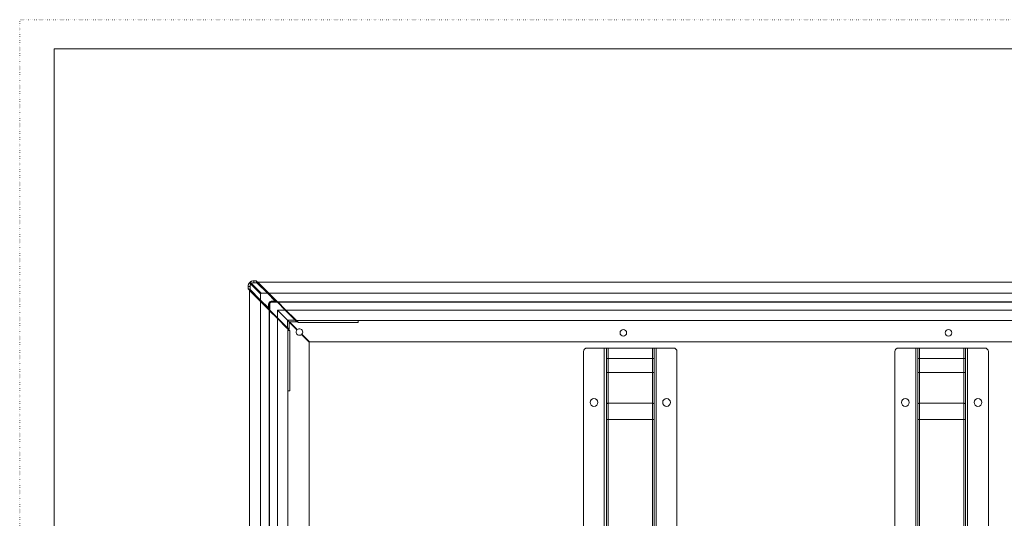
# Model space of a CAD drawing. Extents: x -809 to 831, y -585 to 569.
# Drawn here: x -809 to -240, y 280 to 569 of the extents above; entities that cross this region are included whole.
import ezdxf

# ---------------------------------------------------------------- set-up
doc = ezdxf.new("R2010")
doc.units = 0
doc.header["$MEASUREMENT"] = 0
doc.linetypes.add('DOT', pattern=[1, 0, -1])
for name, color, linetype in [('____1', 7, 'Continuous'), ('________1________1', 7, 'Continuous'), ('___G', 7, 'DOT')]:
    doc.layers.add(name, color=color, linetype=linetype)

# ---------------------------------------------------------------- blocks, each defined once
blk = doc.blocks.new('C10')
at = {"layer": '________1________1', "color": 7, "linetype": 'Continuous', "lineweight": 18}
for p, q in [((-482.75, -162.18), (-482.75, 376.82)), ((-470.75, 378.82), (-480.75, 378.82)), ((-470.75, 378.82), (-469.9, 378.82)), ((-470.75, 378.82), (-470.75, -164.18)), ((-469.9, 378.82), (-469.55, 378.82)), ((-469.55, 378.82), (-469.25, 378.82)), ((-469.55, -164.18), (-469.55, 378.82)), ((-469.25, 378.82), (-468.55, 378.82)), ((-468.55, 372.84), (-468.55, 378.82)), ((-468.55, 378.82), (-442.95, 378.82)), ((-442.95, 378.82), (-442.95, 372.84)), ((-442.95, 378.82), (-442.24, 378.82)), ((-442.24, 378.82), (-441.95, 378.82)), ((-441.95, 378.82), (-441.6, 378.82)), ((-441.95, 378.82), (-441.95, -164.18)), ((-441.6, 378.82), (-440.75, 378.82)), ((-440.75, -164.18), (-440.75, 378.82)), ((-440.75, 378.82), (-430.75, 378.82)), ((-428.75, -162.18), (-428.75, 376.82)), ((-302.75, -162.18), (-302.75, 376.82)), ((-290.75, 378.82), (-300.75, 378.82)), ((-290.75, 378.82), (-289.9, 378.82)), ((-290.75, 378.82), (-290.75, -164.18)), ((-289.9, 378.82), (-289.55, 378.82)), ((-289.55, 378.82), (-289.25, 378.82)), ((-289.55, -164.18), (-289.55, 378.82)), ((-289.25, 378.82), (-288.55, 378.82)), ((-288.55, 372.84), (-288.55, 378.82)), ((-288.55, 378.82), (-262.95, 378.82)), ((-262.95, 378.82), (-262.95, 372.84)), ((-262.95, 378.82), (-262.24, 378.82)), ((-262.24, 378.82), (-261.95, 378.82)), ((-261.95, 378.82), (-261.6, 378.82)), ((-261.95, 378.82), (-261.95, -164.18)), ((-261.6, 378.82), (-260.75, 378.82)), ((-260.75, 378.82), (-250.75, 378.82)), ((-260.75, -164.18), (-260.75, 378.82)), ((-248.75, -162.18), (-248.75, 376.82)), ((-469.55, 372.84), (-469.25, 372.84)), ((-469.25, 372.84), (-468.55, 372.84)), ((-468.55, 372.84), (-468.55, 364.74)), ((-442.95, 372.84), (-468.55, 372.84)), ((-442.95, 372.84), (-442.24, 372.84)), ((-442.95, 364.74), (-442.95, 372.84)), ((-442.24, 372.84), (-441.95, 372.84)), ((-289.55, 372.84), (-289.25, 372.84)), ((-289.25, 372.84), (-288.55, 372.84)), ((-288.55, 372.84), (-288.55, 364.74)), ((-262.95, 372.84), (-288.55, 372.84)), ((-262.95, 372.84), (-262.24, 372.84)), ((-262.95, 364.74), (-262.95, 372.84)), ((-262.24, 372.84), (-261.95, 372.84)), ((-468.55, 346.88), (-468.55, 364.74)), ((-442.95, 364.74), (-468.55, 364.74)), ((-442.95, 364.74), (-442.95, 346.88)), ((-288.55, 346.88), (-288.55, 364.74)), ((-262.95, 364.74), (-288.55, 364.74)), ((-262.95, 364.74), (-262.95, 346.88)), ((-442.95, 346.88), (-468.55, 346.88)), ((-468.55, 346.88), (-468.55, 337.48)), ((-442.95, 337.48), (-442.95, 346.88)), ((-288.55, 346.88), (-288.55, 337.48)), ((-262.95, 346.88), (-288.55, 346.88)), ((-262.95, 337.48), (-262.95, 346.88)), ((-469.55, 337.48), (-469.25, 337.48)), ((-469.25, 337.48), (-468.55, 337.48)), ((-442.95, 337.48), (-468.55, 337.48)), ((-468.55, -122.84), (-468.55, 337.48)), ((-442.95, 337.48), (-442.24, 337.48)), ((-442.95, 337.48), (-442.95, -122.84)), ((-442.24, 337.48), (-441.95, 337.48)), ((-289.55, 337.48), (-289.25, 337.48)), ((-289.25, 337.48), (-288.55, 337.48)), ((-262.95, 337.48), (-288.55, 337.48)), ((-288.55, -122.84), (-288.55, 337.48)), ((-262.95, 337.48), (-262.24, 337.48)), ((-262.95, 337.48), (-262.95, -122.84)), ((-262.24, 337.48), (-261.95, 337.48)), ((-469.55, -122.84), (-469.25, -122.84)), ((-469.25, -122.84), (-468.55, -122.84)), ((-468.55, -122.84), (-468.55, -132.24)), ((-442.95, -122.84), (-468.55, -122.84)), ((-442.95, -132.24), (-442.95, -122.84)), ((-442.95, -122.84), (-442.24, -122.84)), ((-442.24, -122.84), (-441.95, -122.84)), ((-289.55, -122.84), (-289.25, -122.84)), ((-289.25, -122.84), (-288.55, -122.84)), ((-288.55, -122.84), (-288.55, -132.24)), ((-262.95, -122.84), (-288.55, -122.84)), ((-262.95, -132.24), (-262.95, -122.84)), ((-262.95, -122.84), (-262.24, -122.84)), ((-262.24, -122.84), (-261.95, -122.84)), ((-468.55, -150.1), (-468.55, -132.24)), ((-442.95, -132.24), (-468.55, -132.24)), ((-442.95, -132.24), (-442.95, -150.1)), ((-288.55, -150.1), (-288.55, -132.24)), ((-262.95, -132.24), (-288.55, -132.24)), ((-262.95, -132.24), (-262.95, -150.1)), ((-468.55, -150.1), (-468.55, -158.2)), ((-442.95, -150.1), (-468.55, -150.1)), ((-442.95, -158.2), (-442.95, -150.1)), ((-288.55, -150.1), (-288.55, -158.2)), ((-262.95, -150.1), (-288.55, -150.1)), ((-262.95, -158.2), (-262.95, -150.1)), ((-469.25, -158.2), (-469.55, -158.2)), ((-468.55, -158.2), (-469.25, -158.2)), ((-442.95, -158.2), (-468.55, -158.2)), ((-468.55, -164.18), (-468.55, -158.2)), ((-442.95, -158.2), (-442.95, -164.18)), ((-442.24, -158.2), (-442.95, -158.2)), ((-441.95, -158.2), (-442.24, -158.2)), ((-289.25, -158.2), (-289.55, -158.2)), ((-288.55, -158.2), (-289.25, -158.2)), ((-288.55, -164.18), (-288.55, -158.2)), ((-262.95, -158.2), (-288.55, -158.2)), ((-262.95, -158.2), (-262.95, -164.18)), ((-262.24, -158.2), (-262.95, -158.2)), ((-261.95, -158.2), (-262.24, -158.2)), ((-470.75, -164.18), (-480.75, -164.18)), ((-469.9, -164.18), (-470.75, -164.18)), ((-469.55, -164.18), (-469.9, -164.18)), ((-469.25, -164.18), (-469.55, -164.18)), ((-468.55, -164.18), (-469.25, -164.18)), ((-442.95, -164.18), (-468.55, -164.18)), ((-442.24, -164.18), (-442.95, -164.18)), ((-441.95, -164.18), (-442.24, -164.18)), ((-441.6, -164.18), (-441.95, -164.18)), ((-440.75, -164.18), (-441.6, -164.18)), ((-440.75, -164.18), (-430.75, -164.18)), ((-290.75, -164.18), (-300.75, -164.18)), ((-289.9, -164.18), (-290.75, -164.18)), ((-289.55, -164.18), (-289.9, -164.18)), ((-289.25, -164.18), (-289.55, -164.18)), ((-288.55, -164.18), (-289.25, -164.18)), ((-262.95, -164.18), (-288.55, -164.18)), ((-262.24, -164.18), (-262.95, -164.18)), ((-261.95, -164.18), (-262.24, -164.18)), ((-261.6, -164.18), (-261.95, -164.18)), ((-260.75, -164.18), (-261.6, -164.18)), ((-260.75, -164.18), (-250.75, -164.18))]:
    blk.add_line(p, q, dxfattribs=at)
for centre in [(-476.75, 347.32), (-434.75, 347.32), (-296.75, 347.32), (-254.75, 347.32), (-476.75, 187.32), (-434.75, 187.32), (-296.75, 187.32), (-254.75, 187.32), (-476.75, 27.32), (-434.75, 27.32), (-296.75, 27.32), (-254.75, 27.32), (-476.75, -132.68), (-434.75, -132.68), (-296.75, -132.68), (-254.75, -132.68)]:
    blk.add_circle(centre, 2.25, dxfattribs=at)
for centre, start, end in [((-480.75, 376.82), 135, 180), ((-480.75, 376.82), 90, 135), ((-430.75, 376.82), 45, 90), ((-430.75, 376.82), 0, 45), ((-300.75, 376.82), 135, 180), ((-300.75, 376.82), 90, 135), ((-250.75, 376.82), 45, 90), ((-250.75, 376.82), 0, 45), ((-480.75, -162.18), 180, -135), ((-480.75, -162.18), -135, -90), ((-430.75, -162.18), -90, -45), ((-430.75, -162.18), -45, 0), ((-300.75, -162.18), 180, -135), ((-300.75, -162.18), -135, -90), ((-250.75, -162.18), -90, -45), ((-250.75, -162.18), -45, 0)]:
    blk.add_arc(centre, 2, start, end, dxfattribs=at)
for points, knots in [([(-469.55, 364.24), (-469.55, 364.25), (-469.54, 364.29), (-469.53, 364.34), (-469.5, 364.39), (-469.47, 364.43), (-469.43, 364.48), (-469.38, 364.52), (-469.32, 364.56), (-469.28, 364.58), (-469.25, 364.59)], [0, 0, 0, 0, 0.102072, 0.207011, 0.317357, 0.435111, 0.561669, 0.697852, 0.843989, 1, 1, 1, 1]), ([(-469.25, 364.59), (-469.23, 364.6), (-469.18, 364.63), (-469.1, 364.66), (-469.02, 364.68), (-468.93, 364.7), (-468.84, 364.72), (-468.74, 364.73), (-468.64, 364.74), (-468.58, 364.74), (-468.55, 364.74)], [0, 0, 0, 0, 0.10964, 0.225099, 0.345782, 0.470981, 0.599896, 0.731657, 0.865343, 1, 1, 1, 1]), ([(-442.95, 364.74), (-442.91, 364.74), (-442.85, 364.74), (-442.75, 364.73), (-442.66, 364.72), (-442.56, 364.7), (-442.48, 364.68), (-442.39, 364.66), (-442.31, 364.63), (-442.26, 364.6), (-442.24, 364.59)], [0, 0, 0, 0, 0.134657, 0.268343, 0.400104, 0.529019, 0.654218, 0.774901, 0.89036, 1, 1, 1, 1]), ([(-442.24, 364.59), (-442.22, 364.58), (-442.17, 364.56), (-442.12, 364.52), (-442.07, 364.48), (-442.02, 364.43), (-441.99, 364.39), (-441.97, 364.34), (-441.95, 364.29), (-441.95, 364.25), (-441.95, 364.24)], [0, 0, 0, 0, 0.156011, 0.302148, 0.438331, 0.564889, 0.682643, 0.792989, 0.897928, 1, 1, 1, 1]), ([(-289.55, 364.24), (-289.55, 364.25), (-289.54, 364.29), (-289.53, 364.34), (-289.5, 364.39), (-289.47, 364.43), (-289.43, 364.48), (-289.38, 364.52), (-289.32, 364.56), (-289.28, 364.58), (-289.25, 364.59)], [0, 0, 0, 0, 0.102072, 0.207011, 0.317357, 0.435111, 0.561669, 0.697852, 0.843989, 1, 1, 1, 1]), ([(-289.25, 364.59), (-289.23, 364.6), (-289.18, 364.63), (-289.1, 364.66), (-289.02, 364.68), (-288.93, 364.7), (-288.84, 364.72), (-288.74, 364.73), (-288.64, 364.74), (-288.58, 364.74), (-288.55, 364.74)], [0, 0, 0, 0, 0.10964, 0.225099, 0.345782, 0.470981, 0.599896, 0.731657, 0.865343, 1, 1, 1, 1]), ([(-262.95, 364.74), (-262.91, 364.74), (-262.85, 364.74), (-262.75, 364.73), (-262.66, 364.72), (-262.56, 364.7), (-262.48, 364.68), (-262.39, 364.66), (-262.31, 364.63), (-262.26, 364.6), (-262.24, 364.59)], [0, 0, 0, 0, 0.134657, 0.268343, 0.400104, 0.529019, 0.654218, 0.774901, 0.89036, 1, 1, 1, 1]), ([(-262.24, 364.59), (-262.22, 364.58), (-262.17, 364.56), (-262.12, 364.52), (-262.07, 364.48), (-262.02, 364.43), (-261.99, 364.39), (-261.97, 364.34), (-261.95, 364.29), (-261.95, 364.25), (-261.95, 364.24)], [0, 0, 0, 0, 0.156011, 0.302148, 0.438331, 0.564889, 0.682643, 0.792989, 0.897928, 1, 1, 1, 1]), ([(-469.55, 346.38), (-469.55, 346.4), (-469.54, 346.43), (-469.53, 346.48), (-469.5, 346.53), (-469.47, 346.57), (-469.43, 346.62), (-469.38, 346.66), (-469.32, 346.7), (-469.28, 346.72), (-469.25, 346.73)], [0, 0, 0, 0, 0.102072, 0.207011, 0.317357, 0.435111, 0.561669, 0.697852, 0.843989, 1, 1, 1, 1]), ([(-469.25, 346.73), (-469.23, 346.74), (-469.18, 346.77), (-469.1, 346.8), (-469.02, 346.82), (-468.93, 346.84), (-468.84, 346.86), (-468.74, 346.87), (-468.64, 346.88), (-468.58, 346.88), (-468.55, 346.88)], [0, 0, 0, 0, 0.10964, 0.225099, 0.345782, 0.470981, 0.599896, 0.731657, 0.865343, 1, 1, 1, 1]), ([(-442.95, 346.88), (-442.91, 346.88), (-442.85, 346.88), (-442.75, 346.87), (-442.66, 346.86), (-442.56, 346.84), (-442.48, 346.82), (-442.39, 346.8), (-442.31, 346.77), (-442.26, 346.74), (-442.24, 346.73)], [0, 0, 0, 0, 0.134657, 0.268343, 0.400104, 0.529019, 0.654218, 0.774901, 0.89036, 1, 1, 1, 1]), ([(-442.24, 346.73), (-442.22, 346.72), (-442.17, 346.7), (-442.12, 346.66), (-442.07, 346.62), (-442.02, 346.57), (-441.99, 346.53), (-441.97, 346.48), (-441.95, 346.43), (-441.95, 346.4), (-441.95, 346.38)], [0, 0, 0, 0, 0.155921, 0.302012, 0.438191, 0.564781, 0.682589, 0.79299, 0.897957, 1, 1, 1, 1]), ([(-289.55, 346.38), (-289.55, 346.4), (-289.54, 346.43), (-289.53, 346.48), (-289.5, 346.53), (-289.47, 346.57), (-289.43, 346.62), (-289.38, 346.66), (-289.32, 346.7), (-289.28, 346.72), (-289.25, 346.73)], [0, 0, 0, 0, 0.102072, 0.207011, 0.317357, 0.435111, 0.561669, 0.697852, 0.843989, 1, 1, 1, 1]), ([(-289.25, 346.73), (-289.23, 346.74), (-289.18, 346.77), (-289.1, 346.8), (-289.02, 346.82), (-288.93, 346.84), (-288.84, 346.86), (-288.74, 346.87), (-288.64, 346.88), (-288.58, 346.88), (-288.55, 346.88)], [0, 0, 0, 0, 0.10964, 0.225099, 0.345782, 0.470981, 0.599896, 0.731657, 0.865343, 1, 1, 1, 1]), ([(-262.95, 346.88), (-262.91, 346.88), (-262.85, 346.88), (-262.75, 346.87), (-262.66, 346.86), (-262.56, 346.84), (-262.48, 346.82), (-262.39, 346.8), (-262.31, 346.77), (-262.26, 346.74), (-262.24, 346.73)], [0, 0, 0, 0, 0.134657, 0.268343, 0.400104, 0.529019, 0.654218, 0.774901, 0.89036, 1, 1, 1, 1]), ([(-262.24, 346.73), (-262.22, 346.72), (-262.17, 346.7), (-262.12, 346.66), (-262.07, 346.62), (-262.02, 346.57), (-261.99, 346.53), (-261.97, 346.48), (-261.95, 346.43), (-261.95, 346.4), (-261.95, 346.38)], [0, 0, 0, 0, 0.155921, 0.302012, 0.438191, 0.564781, 0.682589, 0.79299, 0.897957, 1, 1, 1, 1]), ([(-469.55, -131.74), (-469.55, -131.76), (-469.54, -131.79), (-469.53, -131.84), (-469.5, -131.89), (-469.47, -131.93), (-469.43, -131.98), (-469.38, -132.02), (-469.32, -132.06), (-469.28, -132.08), (-469.25, -132.09)], [0, 0, 0, 0, 0.102072, 0.207011, 0.317357, 0.435111, 0.561669, 0.697852, 0.843989, 1, 1, 1, 1]), ([(-469.25, -132.09), (-469.23, -132.11), (-469.18, -132.13), (-469.1, -132.16), (-469.02, -132.18), (-468.93, -132.2), (-468.84, -132.22), (-468.74, -132.23), (-468.64, -132.24), (-468.58, -132.24), (-468.55, -132.24)], [0, 0, 0, 0, 0.10964, 0.225099, 0.345782, 0.470981, 0.599896, 0.731657, 0.865343, 1, 1, 1, 1]), ([(-442.95, -132.24), (-442.91, -132.24), (-442.85, -132.24), (-442.75, -132.23), (-442.66, -132.22), (-442.56, -132.2), (-442.48, -132.18), (-442.39, -132.16), (-442.31, -132.13), (-442.26, -132.11), (-442.24, -132.09)], [0, 0, 0, 0, 0.134657, 0.268343, 0.400104, 0.529019, 0.654218, 0.774901, 0.89036, 1, 1, 1, 1]), ([(-442.24, -132.09), (-442.22, -132.08), (-442.17, -132.06), (-442.12, -132.02), (-442.07, -131.98), (-442.02, -131.94), (-441.99, -131.89), (-441.97, -131.84), (-441.95, -131.79), (-441.95, -131.76), (-441.95, -131.74)], [0, 0, 0, 0, 0.155921, 0.302012, 0.438191, 0.564781, 0.682589, 0.79299, 0.897957, 1, 1, 1, 1]), ([(-289.55, -131.74), (-289.55, -131.76), (-289.54, -131.79), (-289.53, -131.84), (-289.5, -131.89), (-289.47, -131.93), (-289.43, -131.98), (-289.38, -132.02), (-289.32, -132.06), (-289.28, -132.08), (-289.25, -132.09)], [0, 0, 0, 0, 0.102072, 0.207011, 0.317357, 0.435111, 0.561669, 0.697852, 0.843989, 1, 1, 1, 1]), ([(-289.25, -132.09), (-289.23, -132.11), (-289.18, -132.13), (-289.1, -132.16), (-289.02, -132.18), (-288.93, -132.2), (-288.84, -132.22), (-288.74, -132.23), (-288.64, -132.24), (-288.58, -132.24), (-288.55, -132.24)], [0, 0, 0, 0, 0.10964, 0.225099, 0.345782, 0.470981, 0.599896, 0.731657, 0.865343, 1, 1, 1, 1]), ([(-262.95, -132.24), (-262.91, -132.24), (-262.85, -132.24), (-262.75, -132.23), (-262.66, -132.22), (-262.56, -132.2), (-262.48, -132.18), (-262.39, -132.16), (-262.31, -132.13), (-262.26, -132.11), (-262.24, -132.09)], [0, 0, 0, 0, 0.134657, 0.268343, 0.400104, 0.529019, 0.654218, 0.774901, 0.89036, 1, 1, 1, 1]), ([(-262.24, -132.09), (-262.22, -132.08), (-262.17, -132.06), (-262.12, -132.02), (-262.07, -131.98), (-262.02, -131.94), (-261.99, -131.89), (-261.97, -131.84), (-261.95, -131.79), (-261.95, -131.76), (-261.95, -131.74)], [0, 0, 0, 0, 0.155921, 0.302012, 0.438191, 0.564781, 0.682589, 0.79299, 0.897957, 1, 1, 1, 1]), ([(-469.25, -149.95), (-469.28, -149.94), (-469.32, -149.92), (-469.38, -149.88), (-469.43, -149.84), (-469.47, -149.79), (-469.5, -149.75), (-469.53, -149.7), (-469.54, -149.65), (-469.55, -149.62), (-469.55, -149.6)], [0, 0, 0, 0, 0.156011, 0.302148, 0.438331, 0.564889, 0.682643, 0.792989, 0.897928, 1, 1, 1, 1]), ([(-468.55, -150.1), (-468.58, -150.1), (-468.64, -150.1), (-468.74, -150.09), (-468.84, -150.08), (-468.93, -150.06), (-469.02, -150.04), (-469.1, -150.02), (-469.18, -149.99), (-469.23, -149.97), (-469.25, -149.95)], [0, 0, 0, 0, 0.134657, 0.268343, 0.400104, 0.529019, 0.654218, 0.774901, 0.89036, 1, 1, 1, 1]), ([(-442.24, -149.95), (-442.26, -149.97), (-442.31, -149.99), (-442.39, -150.02), (-442.48, -150.04), (-442.56, -150.06), (-442.66, -150.08), (-442.75, -150.09), (-442.85, -150.1), (-442.91, -150.1), (-442.95, -150.1)], [0, 0, 0, 0, 0.10964, 0.225099, 0.345782, 0.470981, 0.599896, 0.731657, 0.865343, 1, 1, 1, 1]), ([(-441.95, -149.6), (-441.95, -149.62), (-441.95, -149.65), (-441.97, -149.7), (-441.99, -149.75), (-442.02, -149.79), (-442.07, -149.84), (-442.12, -149.88), (-442.17, -149.92), (-442.22, -149.94), (-442.24, -149.95)], [0, 0, 0, 0, 0.102072, 0.207011, 0.317357, 0.435111, 0.561669, 0.697852, 0.843989, 1, 1, 1, 1]), ([(-289.25, -149.95), (-289.28, -149.94), (-289.32, -149.92), (-289.38, -149.88), (-289.43, -149.84), (-289.47, -149.79), (-289.5, -149.75), (-289.53, -149.7), (-289.54, -149.65), (-289.55, -149.62), (-289.55, -149.6)], [0, 0, 0, 0, 0.156011, 0.302148, 0.438331, 0.564889, 0.682643, 0.792989, 0.897928, 1, 1, 1, 1]), ([(-288.55, -150.1), (-288.58, -150.1), (-288.64, -150.1), (-288.74, -150.09), (-288.84, -150.08), (-288.93, -150.06), (-289.02, -150.04), (-289.1, -150.02), (-289.18, -149.99), (-289.23, -149.97), (-289.25, -149.95)], [0, 0, 0, 0, 0.134657, 0.268343, 0.400104, 0.529019, 0.654218, 0.774901, 0.89036, 1, 1, 1, 1]), ([(-262.24, -149.95), (-262.26, -149.97), (-262.31, -149.99), (-262.39, -150.02), (-262.48, -150.04), (-262.56, -150.06), (-262.66, -150.08), (-262.75, -150.09), (-262.85, -150.1), (-262.91, -150.1), (-262.95, -150.1)], [0, 0, 0, 0, 0.10964, 0.225099, 0.345782, 0.470981, 0.599896, 0.731657, 0.865343, 1, 1, 1, 1]), ([(-261.95, -149.6), (-261.95, -149.62), (-261.95, -149.65), (-261.97, -149.7), (-261.99, -149.75), (-262.02, -149.79), (-262.07, -149.84), (-262.12, -149.88), (-262.17, -149.92), (-262.22, -149.94), (-262.24, -149.95)], [0, 0, 0, 0, 0.102072, 0.207011, 0.317357, 0.435111, 0.561669, 0.697852, 0.843989, 1, 1, 1, 1])]:
    blk.add_open_spline(points, degree=3, knots=knots, dxfattribs=at)

msp = doc.modelspace()

# ---------------------------------------------------------------- linework, layer by layer
at = {"layer": '________1________1', "color": 7, "linetype": 'Continuous', "lineweight": 5}
for p, q in [((-674.88, 415.95), (-675.65, 416.72)), ((-669.47, 410.15), (-675.07, 415.75)), ((-669.08, 410.54), (-674.68, 416.14)), ((-672.15, 417.67), (-673.4, 417.67)), ((-673.4, 417.67), (-673.4, 417.66)), ((-672.15, 417.66), (-673.4, 417.66)), ((-671.54, 416.61), (-673.4, 416.61)), ((-672.15, 417.66), (-672.15, 417.67)), ((-671.79, 417.51), (-671.79, 417.52)), ((-671.54, 416.61), (-665.49, 410.54)), ((-670.66, 416.53), (-671.1, 416.97)), ((-60.9, 416.97), (-671.1, 416.97)), ((-670.66, 416.53), (-664.6, 410.47)), ((-676.6, 414.47), (-676.6, 413.22)), ((-676.59, 414.47), (-676.6, 414.47)), ((-676.6, 413.22), (-676.59, 413.22)), ((-676.59, 413.22), (-676.59, 414.47)), ((-676.45, 412.87), (-673.4, 409.81)), ((-675.9, 412.17), (-675.46, 411.73)), ((-675.9, 412.17), (-675.9, -198.03)), ((-669.77, 406.21), (-675.83, 412.26)), ((-675.53, 412.61), (-675.53, 414.47)), ((-669.47, 406.56), (-675.53, 412.61)), ((-669.4, 405.67), (-675.46, 411.73)), ((-669.41, 410.15), (-669.47, 410.15)), ((-669.47, 406.56), (-669.47, 410.15)), ((-669.41, 406.56), (-669.41, 410.15)), ((-669.33, 410.4), (-669.36, 410.43)), ((-669.08, 410.54), (-665.49, 410.54)), ((-669.08, 410.54), (-669.08, 410.48)), ((-669.08, 410.48), (-665.49, 410.48)), ((-668.25, 413.97), (-663.65, 409.37)), ((-665.49, 410.48), (-665.49, 410.54)), ((-665.49, 410.48), (-660.97, 405.97)), ((-665.13, 410.84), (-665.16, 410.82)), ((-665.14, 410.84), (-665.13, 410.84)), ((-659.96, 405.66), (-665.13, 410.84)), ((-664.6, 410.47), (-660.1, 405.97)), ((-67.4, 410.47), (-664.6, 410.47)), ((-672.9, 409.32), (-668.3, 404.72)), ((-669.76, 406.21), (-669.77, 406.21)), ((-669.75, 406.23), (-669.76, 406.21)), ((-664.59, 401.03), (-669.76, 406.21)), ((-669.47, 406.56), (-669.41, 406.56)), ((-664.9, 402.05), (-669.41, 406.56)), ((-664.9, 401.17), (-669.4, 405.67)), ((-669.4, 405.67), (-669.4, -191.53)), ((-664.69, 404.27), (-664.19, 404.27)), ((-664.19, 404.27), (-664.19, 400.75)), ((-663.2, 405.26), (-663.2, 405.76)), ((-659.68, 405.26), (-663.2, 405.26)), ((-660.97, 405.97), (-662.9, 405.97)), ((-662.9, 405.97), (-662.9, 405.47)), ((-660.04, 405.47), (-662.9, 405.47)), ((-660.97, 405.97), (-660.82, 406.34)), ((-659.7, 405.57), (-660.1, 405.97)), ((-659.68, 405.26), (-659.47, 405.47)), ((-659.68, 405.26), (-655.16, 400.73)), ((-659.25, 405.27), (-659.6, 405.62)), ((-72.4, 405.47), (-659.6, 405.47)), ((-654.95, 400.96), (-659.47, 405.47)), ((-72.61, 405.27), (-659.39, 405.27)), ((-667, 403.42), (-665.4, 401.82)), ((-667, 403.27), (-667, 403.42)), ((-664.9, 403.97), (-664.9, 402.05)), ((-664.4, 403.97), (-664.9, 403.97)), ((-664.9, 402.05), (-664.53, 402.2)), ((-664.9, 401.17), (-664.68, 400.95)), ((-664.2, 400.32), (-664.55, 400.67)), ((-664.4, 401.11), (-664.4, 403.97)), ((-664.19, 400.75), (-664.4, 400.54)), ((-664.4, 400.67), (-664.4, -186.53)), ((-659.88, 396.02), (-664.4, 400.54)), ((-664.2, 400.46), (-664.2, -186.32)), ((-664.19, 400.75), (-659.67, 396.24)), ((-659.63, 400.71), (-659.67, 400.74)), ((-659.67, 400.74), (-655.16, 400.74)), ((-659.67, 396.24), (-659.67, 400.74)), ((-655.16, 400.71), (-659.63, 400.71)), ((-659.63, 400.71), (-653.95, 395.02)), ((-659.63, 400.71), (-659.63, 396.24)), ((-655.17, 400.72), (-649.47, 395.02)), ((-655.16, 400.73), (-649.45, 395.04)), ((-649.26, 395.27), (-654.95, 400.96)), ((-77.11, 400.77), (-654.89, 400.77)), ((-659.88, 396.02), (-659.67, 396.24)), ((-654.2, 390.33), (-659.88, 396.02)), ((-659.7, 395.96), (-659.7, -181.82)), ((-659.65, 396.24), (-659.67, 396.24)), ((-659.65, 396.22), (-659.63, 396.24)), ((-659.65, 396.22), (-659.65, 396.24)), ((-659.63, 396.24), (-659.65, 396.24)), ((-659.63, 396.24), (-653.95, 390.54)), ((-653.95, 390.54), (-653.95, 395.02)), ((-653.95, 395.02), (-649.47, 395.02)), ((-648.67, 393.97), (-652.9, 393.97)), ((-652.9, 393.97), (-652.9, 389.74)), ((-648.44, 389.31), (-652.9, 393.77)), ((-652.7, 393.97), (-648.24, 389.51)), ((-649.47, 395.02), (-649.45, 395.04)), ((-648.89, 394.77), (-649.33, 395.21)), ((-83.11, 394.77), (-648.89, 394.77)), ((-648.74, 394.77), (-648.45, 394.48)), ((-647.95, 393.62), (-647.95, 394.77)), ((-612.95, 393.62), (-647.95, 393.62)), ((-612.95, 394.77), (-612.95, 393.62)), ((-654.17, 390.3), (-654.2, 390.33)), ((-654.13, 390.4), (-653.7, 389.96)), ((-653.97, 390.52), (-653.95, 390.54)), ((-653.7, 389.96), (-653.7, -175.82)), ((-653.41, 389.53), (-653.7, 389.81)), ((-653.7, 389.02), (-652.55, 389.02)), ((-652.55, 389.02), (-652.55, 354.02)), ((-650.4, 391.47), (-650.2, 391.47)), ((-641.3, 382.17), (-645.76, 386.63)), ((-645.56, 386.83), (-641.1, 382.37)), ((-641.3, 382.17), (-641.3, -168.03)), ((-90.9, 382.37), (-641.1, 382.37)), ((-652.55, 354.02), (-653.7, 354.02))]:
    msp.add_line(p, q, dxfattribs=at)
at = {"layer": '________1________1', "color": 7, "linetype": 'Continuous', "lineweight": 18}
for centre in [(-459.75, 387.57), (-271.75, 387.57)]:
    msp.add_circle(centre, 1.9, dxfattribs=at)
at = {"layer": '________1________1', "color": 7, "linetype": 'Continuous', "lineweight": 5}
for centre, radius, start, end in [((-662.9, 403.97), 1.5, 90, 180), ((-663.2, 404.27), 0.989, 90, 180), ((191.59, 52.61), 922.89, 157.48765, 157.51248), ((-659.96, 405.26), 0.501, 44.8311, 89.7669), ((-633.57, 431.38), 36.63, -135.2959, -134.9866), ((-314.22, -445.09), 916.85, 112.48753, 112.51252), ((-664.19, 401.03), 0.501, -179.7704, -134.8273), ((-647, 388.07), 1.9, 139.2686, -90), ((-647, 388.07), 1.9, 0, 130.7314), ((-647, 388.07), 1.9, -40.7314, 0), ((-647, 388.07), 1.9, -90, -49.2686)]:
    msp.add_arc(centre, radius, start, end, dxfattribs=at)
for points, knots in [([(-673.4, 417.67), (-673.82, 417.67), (-674.23, 417.59), (-675.01, 417.26), (-675.36, 417.03), (-675.96, 416.44), (-676.19, 416.08), (-676.51, 415.31), (-676.6, 414.89), (-676.6, 414.47)], [0, 0, 0, 0, 0.25, 0.25, 0.5, 0.5, 0.75, 0.75, 1, 1, 1, 1]), ([(-676.59, 414.47), (-676.59, 414.84), (-676.52, 415.21), (-676.27, 415.91), (-676.08, 416.24), (-675.84, 416.52)], [0, 0, 0, 0, 0.500133, 0.500133, 1, 1, 1, 1]), ([(-675.65, 416.72), (-675.66, 416.72), (-675.68, 416.7), (-675.7, 416.67), (-675.72, 416.65), (-675.75, 416.62), (-675.77, 416.6), (-675.79, 416.57), (-675.82, 416.55), (-675.83, 416.53), (-675.84, 416.52)], [0, 0, 0, 0, 0.12505, 0.250095, 0.375131, 0.500152, 0.625155, 0.750133, 0.875083, 1, 1, 1, 1]), ([(-675.07, 415.75), (-675.23, 415.89), (-675.42, 416.05), (-675.62, 416.25), (-675.75, 416.38), (-675.82, 416.47), (-675.83, 416.49), (-675.84, 416.5), (-675.84, 416.51), (-675.84, 416.51), (-675.84, 416.51), (-675.84, 416.52), (-675.84, 416.52), (-675.84, 416.52)], [0, 0, 0, 0, 0.716616, 0.716616, 0.944827, 0.944827, 0.980739, 0.980739, 0.991957, 0.991957, 0.996943, 0.996943, 1, 1, 1, 1]), ([(-675.65, 416.72), (-675.64, 416.73), (-675.63, 416.75), (-675.6, 416.77), (-675.58, 416.8), (-675.55, 416.82), (-675.53, 416.84), (-675.5, 416.87), (-675.47, 416.89), (-675.46, 416.9), (-675.45, 416.91)], [0, 0, 0, 0, 0.12505, 0.250095, 0.375131, 0.500152, 0.625155, 0.750133, 0.875083, 1, 1, 1, 1]), ([(-675.07, 415.75), (-675.1, 415.7), (-675.17, 415.61), (-675.27, 415.47), (-675.35, 415.31), (-675.42, 415.15), (-675.47, 414.99), (-675.51, 414.82), (-675.53, 414.64), (-675.53, 414.53), (-675.53, 414.47)], [0, 0, 0, 0, 0.124788, 0.249653, 0.37459, 0.499591, 0.624644, 0.749739, 0.874862, 1, 1, 1, 1]), ([(-675.45, 416.91), (-675.16, 417.15), (-674.84, 417.34), (-674.14, 417.59), (-673.77, 417.66), (-673.4, 417.66)], [0, 0, 0, 0, 0.499872, 0.499872, 1, 1, 1, 1]), ([(-675.45, 416.91), (-675.45, 416.91), (-675.45, 416.91), (-675.44, 416.91), (-675.44, 416.91), (-675.44, 416.91), (-675.44, 416.91), (-675.43, 416.91), (-675.42, 416.91), (-675.4, 416.89), (-675.38, 416.88), (-675.31, 416.82), (-675.24, 416.76), (-675.05, 416.57), (-674.87, 416.36), (-674.68, 416.14)], [0, 0, 0, 0, 0.003285, 0.003285, 0.006975, 0.006975, 0.016009, 0.016009, 0.040597, 0.040597, 0.111879, 0.111879, 0.345307, 0.345307, 1, 1, 1, 1]), ([(-674.88, 415.95), (-674.88, 415.94), (-674.9, 415.92), (-674.93, 415.9), (-674.95, 415.87), (-674.97, 415.85), (-675, 415.82), (-675.02, 415.8), (-675.04, 415.77), (-675.06, 415.76), (-675.07, 415.75)], [0, 0, 0, 0, 0.125138, 0.250262, 0.37536, 0.500419, 0.625426, 0.750367, 0.875229, 1, 1, 1, 1]), ([(-674.68, 416.14), (-674.68, 416.13), (-674.7, 416.12), (-674.73, 416.09), (-674.75, 416.07), (-674.78, 416.05), (-674.8, 416.02), (-674.83, 416), (-674.85, 415.97), (-674.87, 415.96), (-674.88, 415.95)], [0, 0, 0, 0, 0.124771, 0.249633, 0.374574, 0.499581, 0.62464, 0.749738, 0.874862, 1, 1, 1, 1]), ([(-674.68, 416.14), (-674.55, 416.25), (-674.35, 416.38), (-673.92, 416.54), (-673.69, 416.61), (-673.4, 416.61)], [0, 0, 0, 0, 0.631631, 0.631631, 1, 1, 1, 1]), ([(-673.4, 417.66), (-673.4, 417.66), (-673.4, 417.61), (-673.4, 417.51), (-673.4, 417.42), (-673.4, 417.12), (-673.4, 416.85), (-673.4, 416.61)], [0, 0, 0, 0, 0.106692, 0.106692, 0.308139, 0.308139, 1, 1, 1, 1]), ([(-672.15, 417.67), (-672.12, 417.67), (-672.08, 417.67), (-672.02, 417.65), (-671.98, 417.64), (-671.89, 417.6), (-671.84, 417.57), (-671.79, 417.52)], [0, 0, 0, 0, 0.252864, 0.252864, 0.52241, 0.52241, 1, 1, 1, 1]), ([(-671.54, 416.61), (-671.58, 416.67), (-671.86, 417.15), (-672.09, 417.56), (-672.13, 417.63), (-672.14, 417.65), (-672.15, 417.66), (-672.15, 417.66)], [0, 0, 0, 0, 0.938044, 0.938044, 0.997144, 0.997144, 1, 1, 1, 1]), ([(-671.79, 417.51), (-671.81, 417.53), (-671.83, 417.55), (-671.87, 417.58), (-671.91, 417.6), (-671.96, 417.62), (-672, 417.64), (-672.05, 417.65), (-672.1, 417.66), (-672.13, 417.66), (-672.15, 417.66)], [0, 0, 0, 0, 0.124463, 0.249177, 0.374103, 0.499191, 0.624385, 0.749625, 0.87485, 1, 1, 1, 1]), ([(-671.79, 417.51), (-671.78, 417.49), (-671.63, 417.35), (-671.46, 417.17), (-671.31, 417.03), (-671.19, 416.9)], [0, 0, 0, 0, 0.286538, 0.286538, 1, 1, 1, 1]), ([(-671.19, 416.9), (-671.19, 416.9), (-671.19, 416.9), (-671.19, 416.9), (-671.19, 416.9), (-671.19, 416.9), (-671.19, 416.9), (-671.19, 416.9), (-671.2, 416.9), (-671.2, 416.89), (-671.21, 416.89), (-671.25, 416.87), (-671.28, 416.84), (-671.37, 416.77), (-671.45, 416.69), (-671.54, 416.61)], [0, 0, 0, 0, 0.003214, 0.003214, 0.00669, 0.00669, 0.014914, 0.014914, 0.036968, 0.036968, 0.102977, 0.102977, 0.331714, 0.331714, 1, 1, 1, 1]), ([(-671.19, 416.9), (-670.93, 416.65), (-670.43, 416.14), (-669.67, 415.38), (-668.92, 414.63), (-668.16, 413.87), (-667.41, 413.11), (-666.65, 412.35), (-665.89, 411.6), (-665.39, 411.09), (-665.14, 410.84)], [0, 0, 0, 0, 0.125, 0.25, 0.375, 0.5, 0.625, 0.75, 0.875, 1, 1, 1, 1]), ([(-676.45, 412.87), (-676.47, 412.89), (-676.5, 412.92), (-676.53, 412.98), (-676.55, 413.01), (-676.59, 413.1), (-676.6, 413.16), (-676.6, 413.22)], [0, 0, 0, 0, 0.264498, 0.264498, 0.514172, 0.514172, 1, 1, 1, 1]), ([(-676.59, 414.47), (-676.59, 414.47), (-676.58, 414.47), (-676.57, 414.47), (-676.57, 414.47), (-676.55, 414.47), (-676.52, 414.47), (-676.44, 414.47), (-676.34, 414.47), (-676.04, 414.47), (-675.78, 414.47), (-675.53, 414.47)], [0, 0, 0, 0, 0.001316, 0.001316, 0.015599, 0.015599, 0.06883, 0.06883, 0.269879, 0.269879, 1, 1, 1, 1]), ([(-676.59, 413.22), (-676.59, 413.22), (-676.58, 413.21), (-676.54, 413.19), (-676.52, 413.18), (-676.42, 413.12), (-676.39, 413.11), (-676.03, 412.9), (-675.77, 412.75), (-675.53, 412.61)], [0, 0, 0, 0, 0.066216, 0.066216, 0.160938, 0.160938, 0.480303, 0.480303, 1, 1, 1, 1]), ([(-676.44, 412.87), (-676.45, 412.88), (-676.47, 412.9), (-676.5, 412.94), (-676.53, 412.98), (-676.55, 413.03), (-676.57, 413.07), (-676.58, 413.12), (-676.59, 413.17), (-676.59, 413.2), (-676.59, 413.22)], [0, 0, 0, 0, 0.123069, 0.247579, 0.373119, 0.499237, 0.625455, 0.751293, 0.876285, 1, 1, 1, 1]), ([(-676.44, 412.87), (-676.43, 412.86), (-676.28, 412.71), (-676.08, 412.52), (-675.93, 412.36), (-675.83, 412.26)], [0, 0, 0, 0, 0.300693, 0.300693, 1, 1, 1, 1]), ([(-675.83, 412.26), (-675.83, 412.26), (-675.83, 412.26), (-675.83, 412.26), (-675.83, 412.26), (-675.83, 412.26), (-675.83, 412.26), (-675.83, 412.27), (-675.83, 412.27), (-675.82, 412.28), (-675.82, 412.29), (-675.8, 412.32), (-675.77, 412.35), (-675.7, 412.44), (-675.62, 412.52), (-675.53, 412.61)], [0, 0, 0, 0, 0.003533, 0.003533, 0.00737, 0.00737, 0.016521, 0.016521, 0.040978, 0.040978, 0.111669, 0.111669, 0.343637, 0.343637, 1, 1, 1, 1]), ([(-673.4, 409.81), (-673.4, 409.81), (-673.4, 409.81), (-673.4, 409.81), (-673.4, 409.81), (-673.4, 409.81), (-673.39, 409.81), (-673.39, 409.81), (-673.39, 409.81), (-673.38, 409.8), (-673.36, 409.78), (-673.32, 409.75), (-673.26, 409.69), (-673.17, 409.59), (-673.08, 409.51), (-672.97, 409.39), (-672.93, 409.36), (-672.9, 409.32)], [0, 0, 0, 0, 0.000172, 0.000172, 0.00039, 0.00039, 0.001177, 0.001177, 0.00403, 0.00403, 0.016483, 0.016483, 0.069229, 0.069229, 0.77477, 0.77477, 1, 1, 1, 1]), ([(-669.47, 410.15), (-669.47, 410.21), (-669.45, 410.28), (-669.41, 410.37), (-669.39, 410.4), (-669.36, 410.43)], [0, 0, 0, 0, 0.610623, 0.610623, 1, 1, 1, 1]), ([(-669.36, 410.43), (-669.34, 410.45), (-669.32, 410.46), (-669.28, 410.49), (-669.25, 410.5), (-669.18, 410.53), (-669.13, 410.54), (-669.08, 410.54)], [0, 0, 0, 0, 0.251993, 0.251993, 0.502228, 0.502228, 1, 1, 1, 1]), ([(-665.16, 410.82), (-665.21, 410.76), (-665.25, 410.72), (-665.34, 410.63), (-665.42, 410.55), (-665.49, 410.48)], [0, 0, 0, 0, 0.383769, 0.383769, 1, 1, 1, 1]), ([(-665.49, 410.54), (-665.41, 410.62), (-665.33, 410.7), (-665.21, 410.79), (-665.18, 410.81), (-665.16, 410.82)], [0, 0, 0, 0, 0.73154, 0.73154, 1, 1, 1, 1]), ([(-669.75, 406.23), (-669.72, 406.28), (-669.65, 406.36), (-669.59, 406.43), (-669.53, 406.5), (-669.47, 406.56)], [0, 0, 0, 0, 0.065253, 0.065253, 1, 1, 1, 1]), ([(-669.41, 406.56), (-669.49, 406.48), (-669.58, 406.39), (-669.65, 406.31), (-669.7, 406.27), (-669.75, 406.23)], [0, 0, 0, 0, 0.444837, 0.444837, 1, 1, 1, 1]), ([(-667, 403.4), (-667.17, 403.56), (-667.33, 403.73), (-667.67, 404.06), (-667.83, 404.23), (-668, 404.4)], [0, 0, 0, 0, 0.500457, 0.500457, 1, 1, 1, 1]), ([(-664.9, 403.97), (-664.9, 404.23), (-664.84, 404.49), (-664.64, 404.98), (-664.5, 405.2), (-664.13, 405.57), (-663.9, 405.72), (-663.42, 405.92), (-663.16, 405.97), (-662.9, 405.97)], [0, 0, 0, 0, 0.25, 0.25, 0.5, 0.5, 0.75, 0.75, 1, 1, 1, 1]), ([(-662.32, 408.07), (-662.49, 408.24), (-662.66, 408.4), (-662.99, 408.74), (-663.16, 408.9), (-663.33, 409.07)], [0, 0, 0, 0, 0.500439, 0.500439, 1, 1, 1, 1]), ([(-660.04, 405.47), (-660.11, 405.47), (-660.15, 405.49), (-660.79, 405.55), (-660.97, 405.56), (-661.13, 405.6)], [0, 0, 0, 0, 0.656591, 0.656591, 1, 1, 1, 1]), ([(-659.94, 405.54), (-660.06, 405.59), (-660.21, 405.65), (-660.57, 405.8), (-660.81, 405.9), (-660.97, 405.97)], [0, 0, 0, 0, 0.419527, 0.419527, 1, 1, 1, 1]), ([(-660.82, 406.34), (-660.63, 406.22), (-660.49, 406.07), (-660.05, 405.73), (-659.99, 405.7), (-659.96, 405.66)], [0, 0, 0, 0, 0.869891, 0.869891, 1, 1, 1, 1]), ([(-659.94, 405.54), (-659.95, 405.53), (-659.95, 405.52), (-659.96, 405.51), (-659.97, 405.5), (-659.99, 405.49), (-660, 405.48), (-660.02, 405.47), (-660.03, 405.47), (-660.04, 405.47)], [0, 0, 0, 0, 0.233322, 0.233322, 0.46948, 0.46948, 0.751664, 0.751664, 1, 1, 1, 1]), ([(-659.82, 405.61), (-659.83, 405.63), (-659.84, 405.66), (-659.87, 405.7), (-659.88, 405.72), (-659.9, 405.74), (-659.91, 405.74), (-659.94, 405.75), (-659.95, 405.76), (-659.96, 405.76)], [0, 0, 0, 0, 0.257169, 0.257169, 0.514681, 0.514681, 0.78346, 0.78346, 1, 1, 1, 1]), ([(-659.96, 405.66), (-659.91, 405.61), (-659.85, 405.55), (-659.78, 405.49), (-659.77, 405.48), (-659.76, 405.47)], [0, 0, 0, 0, 0.813793, 0.813793, 1, 1, 1, 1]), ([(-659.96, 405.66), (-659.95, 405.66), (-659.95, 405.65), (-659.94, 405.64), (-659.94, 405.63), (-659.93, 405.62), (-659.93, 405.6), (-659.93, 405.57), (-659.94, 405.56), (-659.94, 405.54)], [0, 0, 0, 0, 0.154269, 0.154269, 0.305647, 0.305647, 0.609688, 0.609688, 1, 1, 1, 1]), ([(-659.76, 405.47), (-659.76, 405.47), (-659.76, 405.47), (-659.77, 405.47), (-659.77, 405.47), (-659.78, 405.48), (-659.78, 405.48), (-659.8, 405.48), (-659.81, 405.49), (-659.85, 405.5), (-659.87, 405.51), (-659.92, 405.53), (-659.93, 405.54), (-659.94, 405.54)], [0, 0, 0, 0, 0.034558, 0.034558, 0.070314, 0.070314, 0.146375, 0.146375, 0.318797, 0.318797, 0.822876, 0.822876, 1, 1, 1, 1]), ([(-659.82, 405.61), (-659.8, 405.62), (-659.77, 405.63), (-659.73, 405.64), (-659.71, 405.64), (-659.67, 405.64), (-659.66, 405.64), (-659.63, 405.63), (-659.62, 405.62), (-659.61, 405.61)], [0, 0, 0, 0, 0.317602, 0.317602, 0.594145, 0.594145, 0.816538, 0.816538, 1, 1, 1, 1]), ([(-659.82, 405.61), (-659.8, 405.57), (-659.79, 405.54), (-659.75, 405.44), (-659.75, 405.43), (-659.71, 405.33), (-659.7, 405.3), (-659.68, 405.26)], [0, 0, 0, 0, 0.327652, 0.327652, 0.717493, 0.717493, 1, 1, 1, 1]), ([(-664.59, 401.03), (-664.64, 401.08), (-664.65, 401.13), (-665.06, 401.62), (-665.18, 401.76), (-665.27, 401.89)], [0, 0, 0, 0, 0.658747, 0.658747, 1, 1, 1, 1]), ([(-664.47, 401.01), (-664.52, 401.13), (-664.58, 401.28), (-664.73, 401.64), (-664.83, 401.88), (-664.9, 402.05)], [0, 0, 0, 0, 0.419271, 0.419271, 1, 1, 1, 1]), ([(-664.54, 400.89), (-664.56, 400.9), (-664.59, 400.91), (-664.63, 400.94), (-664.65, 400.95), (-664.67, 400.98), (-664.67, 400.99), (-664.68, 401.01), (-664.69, 401.02), (-664.69, 401.03)], [0, 0, 0, 0, 0.382843, 0.382843, 0.673033, 0.673033, 0.85122, 0.85122, 1, 1, 1, 1]), ([(-664.47, 401.01), (-664.48, 401.01), (-664.49, 401.01), (-664.51, 401), (-664.52, 401), (-664.54, 401.01), (-664.55, 401.01), (-664.57, 401.02), (-664.58, 401.02), (-664.59, 401.03)], [0, 0, 0, 0, 0.230863, 0.230863, 0.464527, 0.464527, 0.748499, 0.748499, 1, 1, 1, 1]), ([(-664.59, 401.03), (-664.54, 400.98), (-664.48, 400.92), (-664.42, 400.86), (-664.41, 400.84), (-664.4, 400.83)], [0, 0, 0, 0, 0.810473, 0.810473, 1, 1, 1, 1]), ([(-664.54, 400.68), (-664.54, 400.68), (-664.55, 400.69), (-664.56, 400.7), (-664.56, 400.71), (-664.57, 400.74), (-664.57, 400.76), (-664.57, 400.82), (-664.55, 400.85), (-664.54, 400.89)], [0, 0, 0, 0, 0.126523, 0.126523, 0.264593, 0.264593, 0.56455, 0.56455, 1, 1, 1, 1]), ([(-664.54, 400.89), (-664.51, 400.88), (-664.49, 400.87), (-664.44, 400.85), (-664.41, 400.84), (-664.34, 400.81), (-664.25, 400.78), (-664.19, 400.75)], [0, 0, 0, 0, 0.22836, 0.22836, 0.503423, 0.503423, 1, 1, 1, 1]), ([(-664.54, 400.68), (-664.53, 400.67), (-664.52, 400.66), (-664.51, 400.65), (-664.49, 400.63), (-664.47, 400.61), (-664.46, 400.6), (-664.44, 400.58), (-664.42, 400.56), (-664.4, 400.54), (-664.4, 400.54)], [0, 0, 0, 0, 0.106509, 0.218301, 0.335377, 0.457735, 0.585376, 0.718301, 0.856509, 1, 1, 1, 1]), ([(-664.53, 402.2), (-664.48, 401.99), (-664.49, 401.82), (-664.41, 401.22), (-664.4, 401.16), (-664.4, 401.11)], [0, 0, 0, 0, 0.881349, 0.881349, 1, 1, 1, 1]), ([(-664.4, 401.11), (-664.4, 401.1), (-664.4, 401.1), (-664.4, 401.08), (-664.4, 401.08), (-664.41, 401.06), (-664.42, 401.05), (-664.44, 401.03), (-664.45, 401.02), (-664.47, 401.01)], [0, 0, 0, 0, 0.152636, 0.152636, 0.30259, 0.30259, 0.604302, 0.604302, 1, 1, 1, 1]), ([(-664.4, 400.83), (-664.41, 400.86), (-664.41, 400.87), (-664.43, 400.92), (-664.44, 400.94), (-664.46, 400.99), (-664.46, 401), (-664.47, 401.01)], [0, 0, 0, 0, 0.327554, 0.327554, 0.824875, 0.824875, 1, 1, 1, 1]), ([(-655.16, 400.73), (-655.1, 400.77), (-655.04, 400.83), (-654.98, 400.91), (-654.96, 400.93), (-654.95, 400.95), (-654.95, 400.95), (-654.95, 400.95), (-654.95, 400.95), (-654.95, 400.95), (-654.95, 400.95), (-654.95, 400.96), (-654.95, 400.96), (-654.95, 400.96)], [0, 0, 0, 0, 0.819843, 0.819843, 0.95483, 0.95483, 0.982828, 0.982828, 0.992292, 0.992292, 0.99685, 0.99685, 1, 1, 1, 1]), ([(-654.95, 400.96), (-654.95, 400.96), (-654.96, 400.95), (-654.96, 400.95), (-654.97, 400.94), (-654.98, 400.92), (-655, 400.91), (-655.06, 400.85), (-655.11, 400.8), (-655.16, 400.73)], [0, 0, 0, 0, 0.004795, 0.004795, 0.070717, 0.070717, 0.315511, 0.315511, 1, 1, 1, 1]), ([(-659.88, 396.02), (-659.88, 396.02), (-659.88, 396.02), (-659.88, 396.02), (-659.88, 396.02), (-659.88, 396.02), (-659.88, 396.02), (-659.88, 396.02), (-659.88, 396.02), (-659.87, 396.03), (-659.87, 396.03), (-659.84, 396.05), (-659.82, 396.06), (-659.77, 396.11), (-659.71, 396.16), (-659.65, 396.22)], [0, 0, 0, 0, 0.002601, 0.002601, 0.005443, 0.005443, 0.012281, 0.012281, 0.030742, 0.030742, 0.084466, 0.084466, 0.278698, 0.278698, 1, 1, 1, 1]), ([(-653.95, 395.02), (-653.86, 394.93), (-653.69, 394.77), (-653.47, 394.54), (-653.29, 394.36), (-653.14, 394.22), (-653.04, 394.11), (-652.96, 394.04), (-652.92, 393.99), (-652.9, 393.97), (-652.9, 393.97)], [0, 0, 0, 0, 0.262945, 0.46153, 0.639748, 0.779032, 0.875704, 0.944757, 0.986189, 1, 1, 1, 1]), ([(-649.47, 395.02), (-649.23, 394.7), (-648.97, 394.36), (-648.77, 394.09), (-648.73, 394.04), (-648.69, 393.99), (-648.68, 393.98), (-648.67, 393.97), (-648.67, 393.97), (-648.67, 393.97), (-648.67, 393.97), (-648.67, 393.97), (-648.67, 393.97), (-648.67, 393.97)], [0, 0, 0, 0, 0.844768, 0.844768, 0.958565, 0.958565, 0.988883, 0.988883, 0.997726, 0.997726, 0.999242, 0.999242, 1, 1, 1, 1]), ([(-649.45, 395.04), (-649.38, 395.11), (-649.31, 395.19), (-649.27, 395.24), (-649.26, 395.25), (-649.26, 395.26), (-649.26, 395.26), (-649.26, 395.27), (-649.26, 395.27), (-649.26, 395.27), (-649.26, 395.27), (-649.26, 395.27), (-649.26, 395.27), (-649.26, 395.27)], [0, 0, 0, 0, 0.815729, 0.815729, 0.92582, 0.92582, 0.973143, 0.973143, 0.988233, 0.988233, 0.995274, 0.995274, 1, 1, 1, 1]), ([(-649.26, 395.27), (-648.89, 394.9), (-648.59, 394.6), (-648.48, 394.5), (-648.46, 394.49), (-648.46, 394.48), (-648.46, 394.48), (-648.46, 394.48), (-648.46, 394.48), (-648.46, 394.48)], [0, 0, 0, 0, 0.897354, 0.897354, 0.986615, 0.986615, 0.996238, 0.996238, 1, 1, 1, 1]), ([(-648.45, 394.06), (-648.47, 394.04), (-648.48, 394.03), (-648.52, 394.01), (-648.54, 394), (-648.59, 393.98), (-648.63, 393.97), (-648.67, 393.97)], [0, 0, 0, 0, 0.261308, 0.261308, 0.52802, 0.52802, 1, 1, 1, 1]), ([(-648.46, 394.06), (-648.46, 394.05), (-648.48, 394.04), (-648.5, 394.02), (-648.53, 394), (-648.55, 393.99), (-648.58, 393.98), (-648.61, 393.97), (-648.64, 393.97), (-648.66, 393.97), (-648.67, 393.97)], [0, 0, 0, 0, 0.125003, 0.250004, 0.375005, 0.500005, 0.625004, 0.750003, 0.875002, 1, 1, 1, 1]), ([(-648.46, 394.48), (-648.44, 394.47), (-648.42, 394.44), (-648.39, 394.38), (-648.37, 394.33), (-648.37, 394.27), (-648.37, 394.21), (-648.39, 394.15), (-648.42, 394.1), (-648.44, 394.07), (-648.46, 394.06)], [0, 0, 0, 0, 0.124998, 0.249997, 0.374998, 0.5, 0.625002, 0.750003, 0.875002, 1, 1, 1, 1]), ([(-648.45, 394.48), (-648.44, 394.47), (-648.43, 394.45), (-648.4, 394.41), (-648.39, 394.39), (-648.37, 394.33), (-648.37, 394.29), (-648.37, 394.22), (-648.37, 394.19), (-648.41, 394.12), (-648.43, 394.08), (-648.45, 394.06)], [0, 0, 0, 0, 0.095257, 0.095257, 0.194747, 0.194747, 0.410658, 0.410658, 0.709057, 0.709057, 1, 1, 1, 1]), ([(-654.2, 390.33), (-654.2, 390.33), (-654.2, 390.33), (-654.2, 390.33), (-654.2, 390.33), (-654.2, 390.33), (-654.2, 390.33), (-654.19, 390.33), (-654.19, 390.33), (-654.19, 390.33), (-654.18, 390.33), (-654.16, 390.34), (-654.15, 390.36), (-654.09, 390.41), (-654.03, 390.46), (-653.97, 390.52)], [0, 0, 0, 0, 0.002602, 0.002602, 0.005427, 0.005427, 0.012107, 0.012107, 0.030097, 0.030097, 0.08585, 0.08585, 0.298181, 0.298181, 1, 1, 1, 1]), ([(-653.41, 389.53), (-653.41, 389.53), (-653.41, 389.53), (-653.41, 389.53), (-653.41, 389.53), (-653.41, 389.53), (-653.41, 389.53), (-653.41, 389.53), (-653.41, 389.53), (-653.42, 389.54), (-653.42, 389.55), (-653.45, 389.57), (-653.47, 389.59), (-653.54, 389.67), (-653.61, 389.74), (-653.84, 389.97), (-654.03, 390.16), (-654.2, 390.33)], [0, 0, 0, 0, 0.000318, 0.000318, 0.000727, 0.000727, 0.002104, 0.002104, 0.007138, 0.007138, 0.026262, 0.026262, 0.098698, 0.098698, 0.34314, 0.34314, 1, 1, 1, 1]), ([(-652.9, 389.74), (-652.9, 389.74), (-652.9, 389.74), (-652.9, 389.74), (-652.9, 389.74), (-652.9, 389.74), (-652.9, 389.74), (-652.9, 389.75), (-652.9, 389.75), (-652.91, 389.76), (-652.93, 389.77), (-652.97, 389.8), (-653.02, 389.84), (-653.19, 389.97), (-653.45, 390.17), (-653.55, 390.24), (-653.63, 390.3), (-653.77, 390.41), (-653.85, 390.47), (-653.95, 390.54)], [0, 0, 0, 0, 0.00028, 0.00028, 0.000683, 0.000683, 0.001949, 0.001949, 0.006806, 0.006806, 0.026182, 0.026182, 0.105014, 0.105014, 0.459086, 0.459086, 0.692204, 0.692204, 1, 1, 1, 1]), ([(-652.98, 389.53), (-653, 389.52), (-653.03, 389.49), (-653.08, 389.46), (-653.14, 389.45), (-653.2, 389.44), (-653.26, 389.45), (-653.31, 389.46), (-653.36, 389.49), (-653.4, 389.52), (-653.41, 389.53)], [0, 0, 0, 0, 0.124998, 0.249997, 0.374998, 0.5, 0.625002, 0.750003, 0.875002, 1, 1, 1, 1]), ([(-652.98, 389.53), (-653.01, 389.5), (-653.05, 389.47), (-653.12, 389.45), (-653.16, 389.44), (-653.22, 389.44), (-653.26, 389.44), (-653.35, 389.48), (-653.38, 389.5), (-653.41, 389.53)], [0, 0, 0, 0, 0.304253, 0.304253, 0.600437, 0.600437, 0.823195, 0.823195, 1, 1, 1, 1]), ([(-652.9, 389.74), (-652.9, 389.73), (-652.9, 389.71), (-652.9, 389.68), (-652.91, 389.65), (-652.92, 389.63), (-652.93, 389.6), (-652.95, 389.57), (-652.96, 389.55), (-652.98, 389.54), (-652.98, 389.53)], [0, 0, 0, 0, 0.124998, 0.249997, 0.374996, 0.499995, 0.624995, 0.749996, 0.874997, 1, 1, 1, 1]), ([(-652.9, 389.74), (-652.9, 389.72), (-652.9, 389.7), (-652.91, 389.66), (-652.91, 389.64), (-652.93, 389.6), (-652.95, 389.56), (-652.98, 389.53)], [0, 0, 0, 0, 0.302548, 0.302548, 0.598337, 0.598337, 1, 1, 1, 1]), ([(-650.4, 391.47), (-650.25, 391.31), (-650.03, 391.1), (-649.9, 390.98), (-649.9, 390.97), (-649.9, 390.97), (-649.9, 390.97), (-649.9, 390.97)], [0, 0, 0, 0, 0.930479, 0.930479, 0.997704, 0.997704, 1, 1, 1, 1])]:
    msp.add_open_spline(points, degree=3, knots=knots, dxfattribs=at)
for points in [[(-669.33, 410.4, 0), (-669.38, 410.34, 0), (-669.41, 410.26, 0), (-669.41, 410.15)], [(-669.08, 410.48, 0), (-669.19, 410.48), (-669.27, 410.45), (-669.33, 410.4)]]:
    msp.add_open_spline(points, degree=3, dxfattribs=at)
at = {"layer": '___G', "color": 7, "linetype": 'DOT', "lineweight": 5}
for p in [(-808.7, -585.08), (831.14, 568.76)]:
    msp.add_line(p, (-808.7, 568.76), dxfattribs=at)
at = {"layer": '___G', "color": 7, "linetype": 'Continuous', "lineweight": 18}
for p in [(-788.78, -568.16), (811.22, 551.84)]:
    msp.add_line(p, (-788.78, 551.84), dxfattribs=at)

# ---------------------------------------------------------------- block references
at = {"layer": '____1', "color": 7, "linetype": 'Continuous', "lineweight": 18}
msp.add_blockref('C10', (0, 0), dxfattribs=at)

doc.saveas('drawing.dxf')
